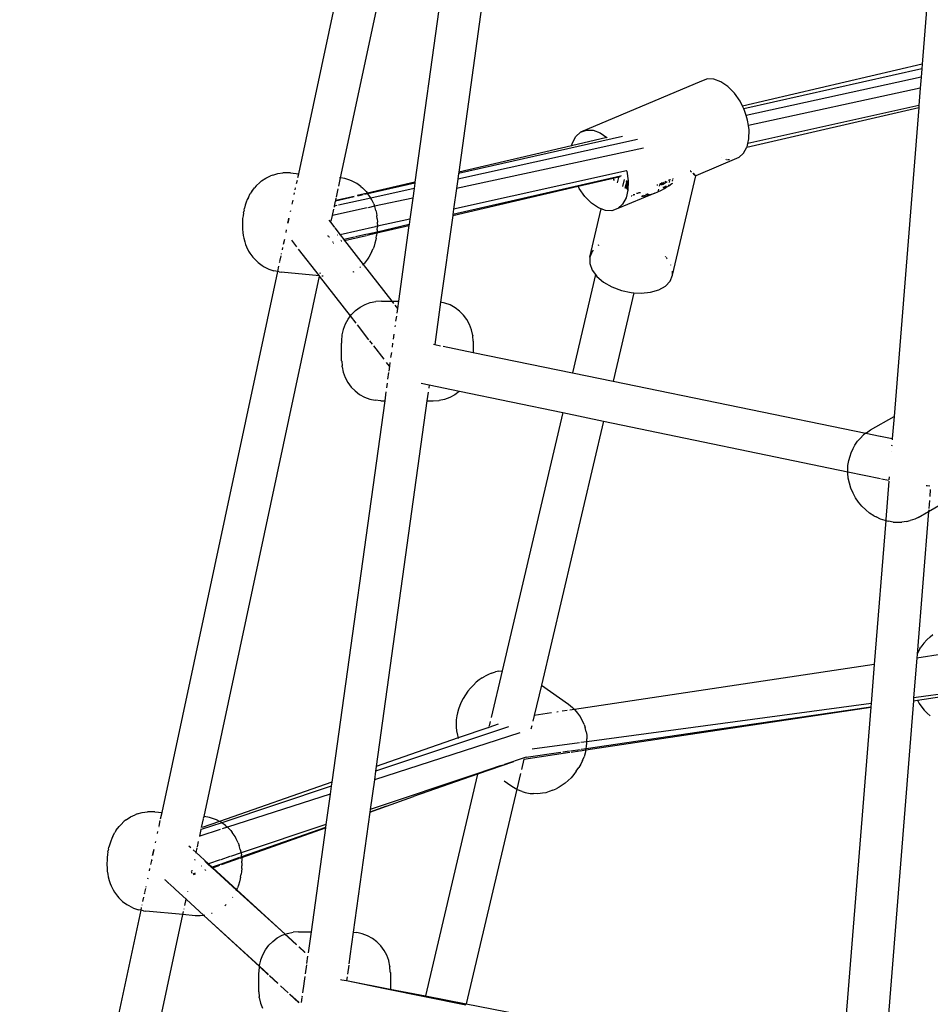
# Model space of a CAD drawing. Extents: x -1543 to 7138, y -6058 to 6784.
# Drawn here: x 1799 to 2146, y -2640 to -2265 of the extents above; entities that cross this region are included whole.
import ezdxf

# ---------------------------------------------------------------- set-up
doc = ezdxf.new("R2010")
doc.units = 0
doc.layers.get('0').update_dxf_attribs({"linetype": 'CONTINUOUS'})

# ---------------------------------------------------------------- blocks, each defined once
blk = doc.blocks.new('005510')
for p, q in [((1905.27, -2324.04), (1949.27, -2118.51)), ((1921.24, -2325.62), (1957.96, -2154.1)), ((1971.95, -2166.02), (1949.58, -2327.28)), ((1988.07, -2166.14), (1966.26, -2323.4)), ((2148.7, -2209.62), (2142.89, -2282.33)), ((2142.89, -2282.33), (2074.36, -2298.26)), ((2142.75, -2284.07), (2074.9, -2299.38)), ((2142.75, -2284.07), (2142.49, -2287.29)), ((2142.89, -2282.33), (2142.75, -2284.07)), ((2061.02, -2287.93), (2058.78, -2288.75)), ((2063.54, -2288.02), (2061.02, -2287.93)), ((2066.2, -2288.99), (2063.54, -2288.02)), ((2142.49, -2287.29), (2075.81, -2301.93)), ((2142.49, -2287.29), (2142.16, -2291.46)), ((2058.78, -2288.75), (2012.69, -2308.21)), ((2068.84, -2290.79), (2066.2, -2288.99)), ((2071.31, -2293.32), (2068.84, -2290.79)), ((2142.16, -2291.46), (2076.66, -2305.64)), ((2142.16, -2291.46), (2141.63, -2298.02)), ((2073.47, -2296.43), (2071.31, -2293.32)), ((2074.36, -2298.26), (2073.47, -2296.43)), ((2074.9, -2299.38), (2074.36, -2298.26)), ((2075.18, -2299.95), (2074.9, -2299.38)), ((2076.1, -2313.88), (2141.57, -2298.84)), ((2141.63, -2298.02), (2076.43, -2312.57)), ((2141.57, -2298.84), (2132.16, -2416.54)), ((2141.63, -2298.02), (2141.57, -2298.84)), ((2075.81, -2301.93), (2075.18, -2299.95)), ((2076.36, -2303.66), (2075.81, -2301.93)), ((2076.66, -2305.64), (2076.36, -2303.66)), ((2076.92, -2307.34), (2076.66, -2305.64)), ((2028.64, -2309.82), (1966.19, -2323.91)), ((2022.76, -2310.25), (2009.29, -2313.39)), ((2009.56, -2312.28), (2010.86, -2309.87)), ((2010.86, -2309.87), (2012.69, -2308.21)), ((2012.69, -2308.21), (2014.93, -2307.4)), ((2014.93, -2307.4), (2017.45, -2307.48)), ((2017.45, -2307.48), (2020.11, -2308.45)), ((2020.11, -2308.45), (2022.76, -2310.25)), ((2022.76, -2310.25), (2022.87, -2310.37)), ((2076.84, -2310.8), (2076.92, -2307.34)), ((2036.72, -2314.28), (1965.38, -2329.72)), ((2034.39, -2311.03), (1965.89, -2326.07)), ((2009.29, -2313.39), (1966.26, -2323.4)), ((2009.26, -2313.53), (2009.29, -2313.39)), ((2009.29, -2313.39), (2009.56, -2312.28)), ((2074.82, -2316.23), (2076.1, -2313.88)), ((2076.1, -2313.88), (2076.13, -2313.82)), ((2076.13, -2313.82), (2076.43, -2312.57)), ((2076.43, -2312.57), (2076.84, -2310.8)), ((2073, -2317.88), (2056.63, -2324.85)), ((2066.38, -2317.94), (2066.41, -2317.95)), ((2073, -2317.88), (2074.82, -2316.23)), ((2068.01, -2318.53), (2068.23, -2318.62)), ((2068.23, -2318.62), (2068.34, -2318.62)), ((2068.68, -2318.63), (2069.49, -2318.66)), ((1891.15, -2326.81), (1892.77, -2325.72)), ((1892.77, -2325.72), (1894.55, -2324.89)), ((1895.36, -2324.55), (1894.55, -2324.89)), ((1895.36, -2324.55), (1897.28, -2323.99)), ((1897.28, -2323.99), (1899.27, -2323.73)), ((1900.12, -2323.7), (1899.27, -2323.73)), ((1902.14, -2323.74), (1900.12, -2323.7)), ((1902.14, -2323.74), (1905.27, -2324.04)), ((1904.98, -2325.43), (1905.27, -2324.04)), ((1920.56, -2328.82), (1921.24, -2325.62)), ((1920.81, -2325.55), (1920.9, -2325.56)), ((1921.24, -2325.62), (1920.9, -2325.56)), ((1922.89, -2325.9), (1921.24, -2325.62)), ((2027.94, -2324.95), (1964, -2339.63)), ((2030.2, -2322.9), (1964.29, -2337.61)), ((1966.19, -2323.91), (1965.89, -2326.07)), ((1966.26, -2323.4), (1966.19, -2323.91)), ((2011.82, -2328.83), (2025.16, -2325.74)), ((2025.16, -2325.74), (2027.82, -2325.12)), ((2025.16, -2325.74), (2025.28, -2326.24)), ((2027.14, -2325.46), (2026.67, -2327.47)), ((2028.16, -2324.9), (2027.94, -2324.95)), ((2030.12, -2322.65), (2030.2, -2322.9)), ((2030.2, -2322.9), (2030.27, -2323.12)), ((2030.27, -2323.12), (2030.83, -2326.81)), ((2047.69, -2362.71), (2056.63, -2324.85)), ((2047.99, -2325.87), (2048.03, -2325.69)), ((2054.53, -2323.01), (2054.48, -2322.96)), ((2054.87, -2323.3), (2054.6, -2323.07)), ((2055.11, -2323.51), (2054.87, -2323.3)), ((2055.62, -2323.94), (2055.46, -2323.81)), ((2056.14, -2324.4), (2055.62, -2323.94)), ((2055.75, -2324.28), (2056.31, -2324.66)), ((2056.5, -2324.72), (2056.14, -2324.4)), ((2056.31, -2324.66), (2056.55, -2324.83)), ((2056.55, -2324.83), (2056.5, -2324.72)), ((2056.55, -2324.83), (2056.63, -2324.85)), ((1887.37, -2330.79), (1888.44, -2329.4)), ((1889.07, -2328.66), (1888.44, -2329.4)), ((1889.07, -2328.66), (1890.44, -2327.38)), ((1891.15, -2326.81), (1890.44, -2327.38)), ((1903.96, -2330.17), (1904.12, -2329.45)), ((1904.14, -2329.35), (1904.15, -2329.3)), ((1904.47, -2327.81), (1904.76, -2326.45)), ((1924.8, -2326.55), (1922.89, -2325.9)), ((1925.6, -2326.84), (1924.8, -2326.55)), ((1927.37, -2327.76), (1925.6, -2326.84)), ((1928.98, -2328.93), (1927.37, -2327.76)), ((1928.98, -2328.93), (1929.65, -2329.49)), ((1931.02, -2330.85), (1929.65, -2329.49)), ((1949.58, -2327.28), (1931.49, -2331.49)), ((1949.53, -2327.66), (1931.64, -2331.7)), ((1949.53, -2327.66), (1949.25, -2329.72)), ((1949.58, -2327.28), (1949.53, -2327.66)), ((1963.96, -2339.94), (2011.82, -2328.83)), ((1965.89, -2326.07), (1965.38, -2329.72)), ((2012.22, -2329.66), (2011.82, -2328.83)), ((2025.28, -2326.24), (2025.44, -2326.63)), ((2028.8, -2328.93), (2029.42, -2326.29)), ((2029.67, -2329.52), (2030.02, -2328.07)), ((2030.02, -2328.07), (2029.86, -2329.2)), ((2029.86, -2329.2), (2029.98, -2329.73)), ((2030.12, -2327.9), (2030.02, -2328.07)), ((2030.12, -2327.9), (2030.04, -2328.43)), ((2030.04, -2328.43), (2030.31, -2329.61)), ((2030.59, -2327.06), (2030.12, -2327.9)), ((2030.2, -2327.3), (2030.12, -2327.9)), ((2030.2, -2327.3), (2030.36, -2326.63)), ((2030.54, -2326.7), (2030.2, -2327.3)), ((2030.35, -2328.97), (2030.54, -2328.23)), ((2030.35, -2328.97), (2030.48, -2329.91)), ((2030.62, -2327.9), (2030.53, -2328.2)), ((2030.53, -2328.2), (2030.54, -2328.23)), ((2030.54, -2328.23), (2030.69, -2329.34)), ((2030.83, -2326.85), (2030.59, -2327.06)), ((2030.8, -2327.13), (2030.62, -2327.9)), ((2030.81, -2327.64), (2030.62, -2327.9)), ((2030.69, -2329.34), (2030.77, -2329.5)), ((2030.77, -2329.5), (2030.76, -2330.26)), ((2030.81, -2327.64), (2030.77, -2329.5)), ((2030.83, -2327.1), (2030.8, -2327.13)), ((2030.8, -2327.13), (2030.81, -2327.64)), ((2030.83, -2326.81), (2030.83, -2326.85)), ((2030.83, -2326.85), (2030.83, -2327.1)), ((2041.77, -2328.33), (2041.84, -2328.33)), ((2041.84, -2328.33), (2042.14, -2328.28)), ((2042.76, -2328.23), (2042.63, -2328.77)), ((2042.84, -2327.88), (2042.81, -2328)), ((2042.94, -2328.16), (2043.44, -2328.09)), ((2043.01, -2327.8), (2043.06, -2327.78)), ((2043.06, -2327.78), (2043.35, -2327.75)), ((2043.16, -2327.86), (2043.06, -2327.78)), ((2043.35, -2327.75), (2043.51, -2327.71)), ((2043.4, -2328.04), (2043.35, -2328)), ((2043.44, -2328.09), (2043.4, -2328.04)), ((2043.51, -2327.71), (2043.42, -2327.63)), ((2043.44, -2328.09), (2043.5, -2328.08)), ((2043.71, -2328.39), (2043.44, -2328.09)), ((2043.5, -2328.08), (2043.81, -2327.97)), ((2043.51, -2327.71), (2043.85, -2327.57)), ((2043.81, -2327.97), (2043.69, -2327.86)), ((2043.85, -2327.57), (2043.77, -2327.48)), ((2043.81, -2327.97), (2044.11, -2327.86)), ((2044.13, -2328.24), (2043.81, -2327.97)), ((2043.85, -2327.57), (2044.24, -2327.41)), ((2044.11, -2327.86), (2044, -2327.74)), ((2044.11, -2327.86), (2044.51, -2327.72)), ((2044.37, -2328.15), (2044.11, -2327.86)), ((2044.24, -2327.41), (2044.14, -2327.33)), ((2044.24, -2327.41), (2044.32, -2327.38)), ((2044.36, -2329.12), (2044.34, -2329.1)), ((2044.64, -2329.68), (2044.36, -2329.12)), ((2044.51, -2327.72), (2044.41, -2327.58)), ((2044.51, -2327.72), (2044.93, -2327.57)), ((2044.74, -2328.02), (2044.51, -2327.72)), ((2044.64, -2329.68), (2045.05, -2329.46)), ((2045.03, -2329.41), (2044.68, -2328.95)), ((2044.77, -2327.2), (2045.23, -2326.87)), ((2045.03, -2329.41), (2044.82, -2328.9)), ((2044.93, -2327.57), (2045.69, -2327.07)), ((2045.05, -2329.46), (2045.03, -2329.41)), ((2045.09, -2329.43), (2045.03, -2329.41)), ((2045.05, -2329.46), (2045.09, -2329.43)), ((2045.09, -2329.43), (2045.34, -2329.3)), ((2045.45, -2329.22), (2045.24, -2328.72)), ((2045.34, -2329.3), (2045.45, -2329.22)), ((2045.45, -2329.22), (2046.29, -2328.65)), ((2046.27, -2326.58), (2046.45, -2326.35)), ((2046.29, -2328.65), (2047.52, -2327.83)), ((2046.29, -2328.65), (2046.39, -2328.23)), ((2046.6, -2327.35), (2046.77, -2326.64)), ((2046.84, -2326.34), (2046.88, -2326.17)), ((2047.52, -2327.83), (2047.81, -2327.63)), ((2047.52, -2327.83), (2047.54, -2327.75)), ((2047.73, -2326.95), (2047.91, -2326.19)), ((1886.11, -2333.07), (1885.68, -2333.92)), ((1886.11, -2333.07), (1886.84, -2331.63)), ((1887.37, -2330.79), (1886.84, -2331.63)), ((1903.57, -2332.01), (1903.72, -2331.32)), ((1926.38, -2332.89), (1919.35, -2334.48)), ((1926.38, -2332.68), (1919.38, -2334.3)), ((1919.67, -2332.99), (1920.35, -2329.79)), ((1931.49, -2331.49), (1927.56, -2332.4)), ((1929.83, -2332.11), (1927.75, -2332.58)), ((1931.64, -2331.7), (1930.5, -2331.96)), ((1931.02, -2330.85), (1931.49, -2331.49)), ((1931.49, -2331.49), (1931.59, -2331.63)), ((1931.64, -2331.7), (1931.59, -2331.63)), ((1932.67, -2333.12), (1931.64, -2331.7)), ((1932.78, -2333.34), (1932.67, -2333.12)), ((1949.25, -2329.72), (1932.78, -2333.34)), ((1949.25, -2329.72), (1948.75, -2333.32)), ((1965.38, -2329.72), (1964.29, -2337.61)), ((2014.37, -2332.77), (2012.22, -2329.66)), ((2016.84, -2335.3), (2014.37, -2332.77)), ((2040.97, -2331.46), (2026.91, -2337.35)), ((2030.76, -2330.26), (2030.04, -2333.28)), ((2030.31, -2329.61), (2030.48, -2329.91)), ((2030.48, -2329.91), (2030.51, -2330.09)), ((2030.48, -2329.91), (2030.64, -2330.18)), ((2032.03, -2332.44), (2032.06, -2332.45)), ((2032.11, -2332.46), (2032.17, -2332.43)), ((2032.17, -2332.43), (2032.25, -2332.49)), ((2032.59, -2332.27), (2032.69, -2332.33)), ((2032.75, -2332.14), (2032.72, -2332.15)), ((2032.81, -2332.14), (2032.75, -2332.14)), ((2032.91, -2332.07), (2032.93, -2332.09)), ((2032.97, -2332.12), (2032.94, -2332.13)), ((2033.33, -2332.1), (2032.97, -2332.12)), ((2032.97, -2332.12), (2033.07, -2332.2)), ((2034.1, -2331.6), (2034.02, -2331.6)), ((2034.71, -2331.61), (2034.26, -2331.61)), ((2034.89, -2331.28), (2034.8, -2331.27)), ((2035.49, -2331.33), (2035.05, -2331.29)), ((2035.9, -2332.66), (2036.71, -2332.6)), ((2036.71, -2332.6), (2036.23, -2332.52)), ((2036.71, -2332.6), (2037.42, -2332.45)), ((2037.42, -2332.45), (2036.76, -2332.3)), ((2037.42, -2332.45), (2038.42, -2332.24)), ((2038.42, -2332.24), (2037.55, -2331.97)), ((2038.29, -2331.85), (2038, -2331.78)), ((2038.93, -2332.14), (2038.29, -2331.85)), ((2038.42, -2332.24), (2038.93, -2332.14)), ((2038.93, -2332.14), (2040.97, -2331.46)), ((2040.97, -2331.46), (2042.11, -2330.96)), ((2042.35, -2329.94), (2042.11, -2330.96)), ((2042.11, -2330.96), (2043.35, -2330.4)), ((2043.35, -2330.4), (2044.64, -2329.68)), ((1884.91, -2336.02), (1884.6, -2337.22)), ((1885.28, -2334.91), (1884.91, -2336.02)), ((1885.68, -2333.92), (1885.28, -2334.91)), ((1902.79, -2335.64), (1903.12, -2334.09)), ((1918.86, -2336.77), (1918.94, -2336.37)), ((1918.94, -2336.37), (1919.35, -2334.48)), ((1919.84, -2336.18), (1918.94, -2336.37)), ((1919.35, -2334.48), (1919.38, -2334.3)), ((1919.38, -2334.3), (1919.59, -2333.33)), ((1932.78, -2333.34), (1920.47, -2336.04)), ((1934.2, -2336.47), (1931.74, -2337)), ((1933.13, -2334.04), (1932.78, -2333.34)), ((1933.89, -2335.57), (1933.13, -2334.04)), ((1933.89, -2335.57), (1934.2, -2336.47)), ((1948.75, -2333.32), (1934.2, -2336.47)), ((1934.2, -2336.47), (1934.23, -2336.55)), ((1934.66, -2338.05), (1934.23, -2336.55)), ((1948.75, -2333.32), (1947.64, -2341.33)), ((2019.48, -2337.11), (2016.84, -2335.3)), ((2028.74, -2335.69), (2026.91, -2337.35)), ((2030.04, -2333.28), (2028.74, -2335.69)), ((1884.05, -2340.06), (1883.92, -2341.15)), ((1884.22, -2339), (1884.05, -2340.06)), ((1884.22, -2339), (1884.33, -2338.5)), ((1884.44, -2337.97), (1884.33, -2338.5)), ((1884.44, -2337.97), (1884.6, -2337.22)), ((1902.19, -2338.45), (1902.28, -2338.01)), ((1917.71, -2342.15), (1918.18, -2339.94)), ((1931.31, -2337.1), (1918.18, -2339.94)), ((1918.18, -2339.94), (1918.7, -2337.52)), ((1934.66, -2338.05), (1934.9, -2339.02)), ((1934.9, -2339.02), (1935.08, -2340.1)), ((1935.21, -2341.29), (1935.08, -2340.1)), ((1963.96, -2339.94), (1959.38, -2372.94)), ((1964, -2339.63), (1963.96, -2339.94)), ((1964.29, -2337.61), (1964, -2339.63)), ((2016.17, -2355.86), (2020.51, -2337.48)), ((2020.51, -2337.48), (2019.48, -2337.11)), ((2022.14, -2338.08), (2020.51, -2337.48)), ((2024.67, -2338.16), (2022.14, -2338.08)), ((2026.91, -2337.35), (2024.67, -2338.16)), ((1883.84, -2342.25), (1883.82, -2343.32)), ((1883.82, -2343.32), (1883.83, -2343.88)), ((1883.83, -2343.88), (1883.86, -2345.17)), ((1883.92, -2341.15), (1883.84, -2342.25)), ((1901.36, -2341.16), (1900.96, -2342.93)), ((1901.23, -2342.94), (1901.63, -2341.07)), ((1901.43, -2341.04), (1901.36, -2341.16)), ((1916.73, -2341.7), (1917.48, -2342.67)), ((1917.48, -2342.67), (1918.97, -2344.59)), ((1934.51, -2344.26), (1921.05, -2347.27)), ((1935.27, -2344.09), (1934.72, -2344.21)), ((1935.1, -2346.63), (1947.29, -2343.8)), ((1947.34, -2343.46), (1935.14, -2346.26)), ((1935.21, -2341.29), (1935.27, -2342.55)), ((1935.22, -2345.38), (1935.27, -2344.3)), ((1947.64, -2341.33), (1935.27, -2344.09)), ((1935.28, -2343.23), (1935.27, -2342.55)), ((1935.28, -2343.23), (1935.27, -2344.09)), ((1935.27, -2344.09), (1935.27, -2344.3)), ((1947.29, -2343.8), (1943.3, -2372.61)), ((1947.34, -2343.46), (1947.29, -2343.8)), ((1947.64, -2341.33), (1947.34, -2343.46)), ((1883.86, -2345.17), (1883.95, -2346.4)), ((1883.95, -2346.4), (1884.1, -2347.54)), ((1884.1, -2347.54), (1884.31, -2348.57)), ((1900.49, -2346.39), (1900.69, -2345.45)), ((1916.5, -2347.79), (1916.55, -2347.55)), ((1916.69, -2348.07), (1916.74, -2347.83)), ((1916.98, -2348.17), (1916.79, -2348.22)), ((1919.03, -2344.67), (1921.05, -2347.27)), ((1920.03, -2347.49), (1919.92, -2347.52)), ((1920.99, -2347.28), (1920.86, -2347.31)), ((1921.05, -2347.27), (1922.52, -2349.16)), ((1926.59, -2348.23), (1922.52, -2349.16)), ((1922.78, -2349.49), (1931.1, -2347.56)), ((1931.39, -2347.13), (1926.97, -2348.14)), ((1931.42, -2347.49), (1935.1, -2346.63)), ((1935.14, -2346.26), (1931.63, -2347.07)), ((1934.78, -2348.61), (1934.97, -2347.56)), ((1935.1, -2346.63), (1934.97, -2347.56)), ((1935.12, -2346.48), (1935.1, -2346.63)), ((1935.14, -2346.26), (1935.12, -2346.48)), ((1935.22, -2345.38), (1935.14, -2346.26)), ((1884.31, -2348.57), (1884.72, -2349.98)), ((1884.72, -2349.98), (1885.03, -2351.04)), ((1885.03, -2351.04), (1885.4, -2351.94)), ((1885.4, -2351.94), (1886.19, -2353.53)), ((1899.54, -2350.85), (1899.94, -2348.96)), ((1904.51, -2351.85), (1902.61, -2349.41)), ((1918.35, -2350.12), (1918.13, -2350.17)), ((1918.36, -2350.51), (1918.59, -2350.46)), ((1921.43, -2349.42), (1921.29, -2349.45)), ((1921.53, -2349.78), (1921.67, -2349.75)), ((1922.44, -2349.18), (1922.31, -2349.21)), ((1922.52, -2349.16), (1922.78, -2349.49)), ((1922.57, -2349.54), (1922.69, -2349.51)), ((1922.78, -2349.49), (1929.84, -2358.58)), ((1934.01, -2351.63), (1933.63, -2352.68)), ((1934.35, -2350.47), (1934.01, -2351.63)), ((1934.64, -2349.23), (1934.35, -2350.47)), ((1934.78, -2348.61), (1934.64, -2349.23)), ((2019.69, -2351.24), (2019.33, -2351.45)), ((1886.19, -2353.53), (1886.68, -2354.34)), ((1886.68, -2354.34), (1887.79, -2355.87)), ((1898.11, -2357.49), (1898.57, -2355.35)), ((1898.73, -2354.64), (1898.75, -2354.5)), ((1899.07, -2353.02), (1899.25, -2352.19)), ((1913.14, -2362.96), (1905.22, -2352.77)), ((1932.52, -2354.97), (1932, -2355.9)), ((1933.21, -2353.61), (1932.52, -2354.97)), ((1933.21, -2353.61), (1933.63, -2352.68)), ((2017.06, -2353.64), (2016.17, -2355.86)), ((2017.49, -2353.17), (2017.06, -2353.64)), ((2045.23, -2355.83), (2045.07, -2355.62)), ((1887.79, -2355.87), (1888.38, -2356.52)), ((1888.38, -2356.52), (1889.78, -2357.91)), ((1889.78, -2357.91), (1891.37, -2359.07)), ((1891.37, -2359.07), (1892.11, -2359.51)), ((1892.11, -2359.51), (1893.89, -2360.43)), ((1897.29, -2361.33), (1897.74, -2359.24)), ((1898.02, -2357.92), (1898.1, -2357.56)), ((1929.71, -2358.71), (1929.64, -2358.78)), ((1929.84, -2358.58), (1930.35, -2358.09)), ((1929.84, -2358.58), (1940.74, -2372.6)), ((1931.45, -2356.64), (1930.35, -2358.09)), ((1932, -2355.9), (1931.45, -2356.64)), ((2016.17, -2355.86), (2016.19, -2358.28)), ((2016.19, -2358.28), (2017.13, -2360.76)), ((2045.51, -2356.2), (2045.31, -2355.94)), ((2045.74, -2356.51), (2045.61, -2356.34)), ((2047.15, -2358.94), (2047.08, -2358.75)), ((1853.18, -2567.4), (1897.29, -2361.33)), ((1869.19, -2568.95), (1913.23, -2363.07)), ((1893.89, -2360.43), (1895.8, -2361.07)), ((1897.29, -2361.33), (1895.8, -2361.07)), ((1897.78, -2361.42), (1897.29, -2361.33)), ((1897.78, -2361.42), (1898.62, -2361.55)), ((1913.14, -2362.96), (1898.62, -2361.55)), ((1913.23, -2363.07), (1913.14, -2362.96)), ((1925.02, -2378.24), (1913.23, -2363.07)), ((1913.43, -2362.11), (1913.53, -2361.64)), ((1914.62, -2363.1), (1914.14, -2363.06)), ((1925.94, -2361.56), (1925.92, -2361.57)), ((1926.26, -2361.37), (1925.94, -2361.56)), ((1928.8, -2359.57), (1928.61, -2359.74)), ((2018.41, -2362.45), (2009.57, -2399.9)), ((2017.13, -2360.76), (2018.41, -2362.45)), ((2018.41, -2362.45), (2018.93, -2363.15)), ((2018.93, -2363.15), (2021.49, -2365.32)), ((2046.8, -2364.93), (2047.69, -2362.71)), ((2047.69, -2362.71), (2047.68, -2361.23)), ((2021.49, -2365.32), (2024.65, -2367.14)), ((2042.53, -2368.28), (2045.05, -2366.83)), ((2045.05, -2366.83), (2046.8, -2364.93)), ((2024.65, -2367.14), (2028.24, -2368.5)), ((2033.04, -2369.39), (2025.09, -2403.09)), ((2028.24, -2368.5), (2032.04, -2369.32)), ((2032.04, -2369.32), (2033.04, -2369.39)), ((2033.04, -2369.39), (2035.83, -2369.57)), ((2035.83, -2369.57), (2039.4, -2369.21)), ((2039.4, -2369.21), (2042.53, -2368.28)), ((1928.67, -2374.92), (1930.55, -2373.9)), ((1930.55, -2373.9), (1932.56, -2373.16)), ((1932.56, -2373.16), (1934.65, -2372.72)), ((1936.79, -2372.58), (1934.65, -2372.72)), ((1936.79, -2372.58), (1940.74, -2372.6)), ((1940.74, -2372.6), (1943.3, -2372.61)), ((1940.74, -2372.6), (1941.42, -2373.48)), ((1941.89, -2374.08), (1942.91, -2375.39)), ((1943.3, -2372.61), (1942.91, -2375.39)), ((1959.38, -2372.94), (1957.14, -2389.11)), ((1961.01, -2373.31), (1959.38, -2372.94)), ((1963.01, -2374.06), (1961.01, -2373.31)), ((1964.88, -2375.1), (1963.01, -2374.06)), ((1924.14, -2379.4), (1925.02, -2378.24)), ((1925.02, -2378.24), (1925.43, -2377.69)), ((1927.14, -2380.97), (1925.02, -2378.24)), ((1925.43, -2377.69), (1926.95, -2376.19)), ((1926.95, -2376.19), (1928.67, -2374.92)), ((1942.91, -2375.39), (1942.67, -2377.13)), ((1966.59, -2376.39), (1964.88, -2375.1)), ((1968.09, -2377.91), (1966.59, -2376.39)), ((1969.37, -2379.63), (1968.09, -2377.91)), ((1922.34, -2383.28), (1923.1, -2381.27)), ((1923.1, -2381.27), (1924.14, -2379.4)), ((1932.05, -2387.29), (1927.67, -2381.65)), ((1942.01, -2381.89), (1941.94, -2382.41)), ((1942.5, -2378.34), (1942.23, -2380.27)), ((1970.38, -2381.51), (1969.37, -2379.63)), ((1971.12, -2383.52), (1970.38, -2381.51)), ((1921.69, -2387.64), (1921.85, -2385.59)), ((1921.85, -2385.59), (1921.86, -2385.42)), ((1921.86, -2385.42), (1922.32, -2383.35)), ((1922.32, -2383.35), (1922.34, -2383.28)), ((1941.56, -2385.14), (1941.28, -2387.12)), ((1971.14, -2383.59), (1971.12, -2383.52)), ((1971.58, -2385.67), (1971.14, -2383.59)), ((1971.58, -2385.67), (1971.59, -2385.83)), ((1921.64, -2389.59), (1921.65, -2389.14)), ((1921.65, -2388.73), (1921.66, -2388.37)), ((1921.65, -2389.14), (1921.65, -2388.73)), ((1921.66, -2388.37), (1921.67, -2388.06)), ((1921.67, -2388.06), (1921.68, -2387.82)), ((1921.68, -2387.82), (1921.69, -2387.64)), ((1933.37, -2388.99), (1932.41, -2387.75)), ((1941.07, -2388.64), (1940.87, -2390.1)), ((1956.61, -2389), (1957.14, -2389.11)), ((1957.14, -2389.11), (1959.33, -2389.58)), ((1971.73, -2387.89), (1971.59, -2385.83)), ((1971.73, -2387.89), (1971.73, -2388.06)), ((1971.73, -2388.06), (1971.74, -2388.3)), ((1971.74, -2388.3), (1971.75, -2388.6)), ((1971.75, -2388.6), (1971.76, -2388.96)), ((1971.76, -2388.96), (1971.76, -2389.37)), ((1971.76, -2389.37), (1971.76, -2389.82)), ((1921.62, -2391.11), (1921.63, -2390.59)), ((1921.62, -2391.65), (1921.62, -2391.11)), ((1921.62, -2392.18), (1921.62, -2391.65)), ((1921.62, -2392.7), (1921.62, -2392.18)), ((1921.62, -2393.2), (1921.62, -2392.7)), ((1921.62, -2393.66), (1921.62, -2393.2)), ((1921.63, -2390.08), (1921.64, -2389.59)), ((1921.63, -2390.59), (1921.63, -2390.08)), ((1937.82, -2394.71), (1933.87, -2389.62)), ((1940.59, -2392.16), (1940.32, -2394.11)), ((1960.29, -2389.76), (1971.76, -2392.12)), ((1971.76, -2389.82), (1971.76, -2390.3)), ((1971.76, -2390.3), (1971.77, -2390.81)), ((1971.77, -2390.81), (1971.76, -2391.34)), ((1971.76, -2391.34), (1971.76, -2391.87)), ((1971.76, -2391.87), (1971.76, -2392.12)), ((1971.76, -2392.12), (2009.57, -2399.9)), ((1921.62, -2394.09), (1921.62, -2393.66)), ((1921.63, -2394.48), (1921.62, -2394.09)), ((1921.64, -2394.8), (1921.63, -2394.48)), ((1921.64, -2395.08), (1921.64, -2394.8)), ((1921.65, -2395.28), (1921.64, -2395.08)), ((1921.66, -2395.42), (1921.65, -2395.28)), ((1921.66, -2395.42), (1921.78, -2397.3)), ((1939.87, -2397.35), (1938.75, -2395.91)), ((1940.05, -2396.01), (1939.87, -2397.35)), ((1921.79, -2397.52), (1921.78, -2397.3)), ((1921.81, -2397.62), (1921.79, -2397.52)), ((1921.81, -2397.62), (1922.25, -2399.71)), ((1922.25, -2399.71), (1922.99, -2401.72)), ((1939.52, -2399.84), (1939.17, -2402.37)), ((1939.87, -2397.35), (1939.6, -2399.27)), ((2009.57, -2399.9), (2025.09, -2403.09)), ((1922.99, -2401.72), (1924, -2403.6)), ((1924, -2403.6), (1925.27, -2405.31)), ((1938.97, -2403.8), (1938.72, -2405.63)), ((1951.99, -2403.86), (1955.01, -2404.49)), ((1955.01, -2404.49), (1954.84, -2405.71)), ((1955.01, -2404.49), (1966.59, -2406.89)), ((2025.09, -2403.09), (2121.46, -2422.92)), ((1925.27, -2405.31), (1926.78, -2406.83)), ((1926.78, -2406.83), (1928.48, -2408.12)), ((1928.48, -2408.12), (1930.35, -2409.15)), ((1938.5, -2407.21), (1938.04, -2410.54)), ((1954.62, -2407.29), (1954.16, -2410.63)), ((1966.45, -2407.02), (1964.74, -2408.29)), ((1966.59, -2406.89), (1966.45, -2407.02)), ((1966.59, -2406.89), (2005.99, -2415.06)), ((1938.04, -2410.54), (1917.88, -2555.86)), ((1930.35, -2409.15), (1932.35, -2409.91)), ((1932.35, -2409.91), (1934.44, -2410.37)), ((1936.57, -2410.54), (1934.44, -2410.37)), ((1954.16, -2410.63), (1934.83, -2549.94)), ((1936.57, -2410.54), (1938.04, -2410.54)), ((1938.04, -2410.54), (1938.21, -2410.55)), ((1954.09, -2410.63), (1954.16, -2410.63)), ((1954.16, -2410.63), (1956.57, -2410.64)), ((1956.57, -2410.64), (1958.7, -2410.5)), ((1958.7, -2410.5), (1958.75, -2410.49)), ((1960.8, -2410.05), (1958.75, -2410.49)), ((1960.8, -2410.05), (1960.85, -2410.04)), ((1962.85, -2409.31), (1960.85, -2410.04)), ((1964.74, -2408.29), (1962.85, -2409.31)), ((2005.99, -2415.06), (1982.77, -2513.42)), ((2005.99, -2415.06), (2021.5, -2418.27)), ((2021.5, -2418.27), (1997.76, -2518.87)), ((2021.5, -2418.27), (2114.57, -2437.6)), ((2123.21, -2421.67), (2132.16, -2416.54)), ((2132.16, -2416.54), (2131.48, -2424.98)), ((2121.46, -2422.92), (2120.52, -2423.59)), ((2121.72, -2422.73), (2121.46, -2422.92)), ((2121.46, -2422.92), (2126.86, -2424.03)), ((2121.72, -2422.73), (2123.21, -2421.67)), ((2117.23, -2427.52), (2118.27, -2425.98)), ((2118.27, -2425.98), (2119.24, -2424.92)), ((2119.24, -2424.92), (2120.52, -2423.59)), ((2127.04, -2424.07), (2131.48, -2424.98)), ((2131.48, -2424.98), (2131.45, -2425.46)), ((2115.41, -2431.6), (2115.77, -2430.38)), ((2115.77, -2430.38), (2116.55, -2428.7)), ((2116.55, -2428.7), (2117.23, -2427.52)), ((2131.08, -2429.98), (2131.09, -2430.04)), ((2131.28, -2427.48), (2131.25, -2427.86)), ((2114.61, -2435.24), (2114.89, -2433.35)), ((2114.89, -2433.35), (2115.41, -2431.6)), ((2114.56, -2438.1), (2114.57, -2437.6)), ((2114.74, -2440), (2114.56, -2438.1)), ((2114.57, -2437.23), (2114.61, -2435.24)), ((2114.57, -2437.6), (2114.57, -2437.23)), ((2114.57, -2437.6), (2127.02, -2440.19)), ((2115.13, -2441.92), (2114.74, -2440)), ((2115.73, -2443.83), (2115.13, -2441.92)), ((2127.36, -2440.26), (2130.11, -2440.83)), ((2130.19, -2441.19), (2129.03, -2455.74)), ((2130.32, -2439.49), (2130.23, -2440.64)), ((2116.53, -2445.7), (2115.73, -2443.83)), ((2117.51, -2447.5), (2116.53, -2445.7)), ((2144.44, -2442.82), (2144.81, -2442.87)), ((2144.81, -2442.87), (2145.85, -2442.9)), ((2145.98, -2444.37), (2145.77, -2447.03)), ((2118.66, -2449.19), (2117.51, -2447.5)), ((2119.95, -2450.75), (2118.66, -2449.19)), ((2145.31, -2452.76), (2153.44, -2448.1)), ((2145.65, -2448.51), (2145.4, -2451.61)), ((2121.36, -2452.14), (2119.95, -2450.75)), ((2122.87, -2453.34), (2121.36, -2452.14)), ((2145.31, -2452.76), (2140.97, -2507.05)), ((2141.4, -2455), (2145.31, -2452.76)), ((2145.36, -2452.12), (2145.31, -2452.76)), ((2124.46, -2454.33), (2122.87, -2453.34)), ((2124.46, -2454.33), (2125.29, -2454.81)), ((2128.99, -2456.23), (2124.6, -2511.07)), ((2127.05, -2455.63), (2125.29, -2454.81)), ((2128.82, -2456.19), (2127.05, -2455.63)), ((2128.82, -2456.19), (2128.99, -2456.23)), ((2129.02, -2455.82), (2128.99, -2456.23)), ((2128.99, -2456.23), (2130.02, -2456.48)), ((2131.88, -2456.79), (2130.02, -2456.48)), ((2131.88, -2456.79), (2135.1, -2456.81)), ((2136.9, -2456.52), (2135.1, -2456.81)), ((2136.9, -2456.52), (2138.32, -2456.21)), ((2140.04, -2455.6), (2138.32, -2456.21)), ((2141.4, -2455), (2140.04, -2455.6)), ((2144.68, -2501.6), (2143.5, -2502.94)), ((2145.94, -2500.47), (2144.68, -2501.6)), ((2145.94, -2500.47), (2146.92, -2499.65)), ((2142, -2505.12), (2141.15, -2506.65)), ((2142, -2505.12), (2142.43, -2504.47)), ((2143.5, -2502.94), (2142.43, -2504.47)), ((2140.84, -2508.65), (2139.64, -2523.7)), ((2140.97, -2507.05), (2140.84, -2508.65)), ((2150.67, -2507.13), (2140.84, -2508.65)), ((2141.15, -2506.65), (2140.97, -2507.05)), ((2124.6, -2511.07), (2010.42, -2528.13)), ((2124.6, -2511.07), (2123.42, -2525.88)), ((1974.1, -2516.92), (1972.97, -2517.82)), ((1975.22, -2516.17), (1974.1, -2516.92)), ((1975.22, -2516.17), (1976.31, -2515.52)), ((1977.57, -2514.85), (1976.31, -2515.52)), ((1978.79, -2514.38), (1977.57, -2514.85)), ((1982.77, -2513.42), (1978.57, -2531.25)), ((1978.79, -2514.38), (1980.29, -2513.88)), ((1981.56, -2513.59), (1980.29, -2513.88)), ((1981.56, -2513.59), (1982.77, -2513.42)), ((1970.79, -2520), (1969.77, -2521.25)), ((1971.86, -2518.85), (1970.79, -2520)), ((1972.97, -2517.82), (1971.86, -2518.85)), ((1997.76, -2518.87), (1995.03, -2530.43)), ((1997.76, -2518.87), (2008.12, -2526.2)), ((1967.99, -2523.93), (1967.25, -2525.32)), ((1968.83, -2522.56), (1967.99, -2523.93)), ((1969.77, -2521.25), (1968.83, -2522.56)), ((2139.64, -2523.7), (2139.55, -2524.81)), ((2140.59, -2523.57), (2139.64, -2523.7)), ((2140.57, -2523.52), (2140.59, -2523.57)), ((2153.67, -2521.8), (2140.59, -2523.57)), ((2141.09, -2524.59), (2143.67, -2524.2)), ((2143.67, -2524.2), (2155.48, -2522.48)), ((1966.14, -2528.08), (1965.79, -2529.4)), ((1966.63, -2526.71), (1966.14, -2528.08)), ((1967.25, -2525.32), (1966.63, -2526.71)), ((2008.12, -2526.2), (2009.56, -2527.41)), ((2010.42, -2528.13), (2008.62, -2528.4)), ((2009.56, -2527.41), (2010.42, -2528.13)), ((2010.42, -2528.13), (2010.49, -2528.19)), ((2011.7, -2529.61), (2010.49, -2528.19)), ((2014.7, -2543.53), (2123.31, -2527.26)), ((2123.42, -2525.88), (2015.1, -2540.48)), ((2065.61, -2535.57), (2123.31, -2527.18)), ((2123.31, -2527.26), (2112.73, -2659.65)), ((2123.42, -2525.88), (2123.31, -2527.18)), ((2123.31, -2527.18), (2123.31, -2527.26)), ((2139.55, -2524.81), (2128.94, -2657.48)), ((2139.55, -2524.81), (2141.09, -2524.59)), ((2141.09, -2524.59), (2141.76, -2525.9)), ((2141.76, -2525.9), (2142.73, -2527.27)), ((2142.73, -2527.27), (2143.63, -2528.4)), ((1965.32, -2532.05), (1965.26, -2533.36)), ((1965.55, -2530.62), (1965.32, -2532.05)), ((1965.79, -2529.4), (1965.55, -2530.62)), ((1995.03, -2530.43), (1994.52, -2532.57)), ((2001.59, -2529.45), (1995.03, -2530.43)), ((2004.22, -2529.06), (2003.67, -2529.14)), ((2007.59, -2528.55), (2005.73, -2528.83)), ((2012.41, -2530.63), (2011.7, -2529.61)), ((2013.35, -2532.18), (2012.41, -2530.63)), ((2143.63, -2528.4), (2144.82, -2529.61)), ((2144.82, -2529.61), (2145.99, -2530.59)), ((1985.22, -2534.77), (1934.59, -2551.69)), ((1965.26, -2533.36), (1965.29, -2534.93)), ((1965.29, -2534.93), (1965.42, -2536.25)), ((1977.69, -2534.97), (1966.07, -2539.03)), ((1977.69, -2534.97), (1977.63, -2535.19)), ((1981.31, -2533.71), (1977.69, -2534.97)), ((1977.75, -2534.69), (1977.69, -2534.97)), ((1978.2, -2532.78), (1977.84, -2534.34)), ((1994.09, -2534.4), (1993.78, -2535.72)), ((2014.03, -2533.88), (2013.35, -2532.18)), ((2014.03, -2533.88), (2014.47, -2535.02)), ((2014.82, -2536.73), (2014.47, -2535.02)), ((2014.8, -2543.03), (2065.61, -2535.57)), ((1989.56, -2537.05), (1934.14, -2554.93)), ((1966.07, -2539.03), (1934.83, -2549.94)), ((1965.42, -2536.25), (1965.76, -2537.91)), ((1965.76, -2537.91), (1966.07, -2539.03)), ((1966.07, -2539.03), (1966.1, -2539.15)), ((1966.1, -2539.15), (1966.12, -2539.2)), ((2014.82, -2536.73), (2015.04, -2537.96)), ((2015.04, -2537.96), (2015.07, -2539.35)), ((2015.1, -2540.48), (2015.07, -2539.35)), ((2012.31, -2540.86), (1994.29, -2543.29)), ((2015.1, -2540.48), (2012.77, -2540.8)), ((2012.94, -2543.31), (2014.8, -2543.03)), ((2014.7, -2543.53), (2014.8, -2543.03)), ((2014.8, -2543.03), (2014.96, -2542.22)), ((2014.96, -2542.22), (2015.1, -2540.85)), ((2015.1, -2540.85), (2015.1, -2540.48)), ((1991.21, -2546.61), (1983.67, -2549.14)), ((1991.09, -2547.12), (2008.58, -2544.49)), ((1991.21, -2546.61), (1991.2, -2546.65)), ((1991.94, -2546.37), (1991.21, -2546.61)), ((1991.94, -2546.37), (2005.13, -2544.45)), ((2005.95, -2544.33), (2008.54, -2543.95)), ((2008.92, -2543.89), (2012.49, -2543.37)), ((2009.14, -2544.41), (2012.31, -2543.93)), ((2012.59, -2543.89), (2014.7, -2543.53)), ((2013.45, -2547.55), (2014.01, -2546.17)), ((2014.42, -2544.82), (2014.01, -2546.17)), ((2014.7, -2543.53), (2014.42, -2544.82)), ((1934.83, -2549.94), (1934.59, -2551.69)), ((1987.15, -2548.12), (1973.47, -2552.84)), ((1982.11, -2549.67), (1973.54, -2552.53)), ((1980.01, -2550.43), (1977.93, -2551.14)), ((1980.01, -2550.43), (1982.11, -2549.67)), ((1982.11, -2549.67), (1982.81, -2549.42)), ((1982.81, -2549.42), (1983.07, -2549.35)), ((1983.07, -2549.35), (1983.67, -2549.14)), ((1991.09, -2547.12), (1990.17, -2551.02)), ((1991.03, -2547.13), (1991.09, -2547.12)), ((2011.08, -2551.67), (2011.98, -2550.33)), ((2012.77, -2548.94), (2011.98, -2550.33)), ((2013.45, -2547.55), (2012.77, -2548.94)), ((1973.54, -2552.53), (1932.57, -2566.28)), ((1934.59, -2551.69), (1934.14, -2554.93)), ((1973.47, -2552.84), (1949.09, -2561.37)), ((1973.47, -2552.84), (1953.54, -2637.28)), ((1973.54, -2552.53), (1973.52, -2552.64)), ((1989.79, -2552.62), (1988.39, -2558.54)), ((2009.06, -2554.15), (2007.96, -2555.25)), ((2010.1, -2552.95), (2009.06, -2554.15)), ((2011.08, -2551.67), (2010.1, -2552.95)), ((1917.88, -2555.86), (1875.06, -2570.81)), ((1917.67, -2557.35), (1875.93, -2571.3)), ((1917.67, -2557.35), (1917.25, -2560.37)), ((1917.88, -2555.86), (1917.67, -2557.35)), ((1934.14, -2554.93), (1932.57, -2566.28)), ((1983.6, -2555.38), (1986.08, -2557.13)), ((1986.08, -2557.13), (1987.11, -2557.78)), ((1987.11, -2557.78), (1988.39, -2558.54)), ((2004.6, -2557.71), (2003.43, -2558.4)), ((2005.71, -2557.04), (2004.6, -2557.71)), ((2006.84, -2556.22), (2005.71, -2557.04)), ((2006.84, -2556.22), (2007.96, -2555.25)), ((1917.25, -2560.37), (1878.13, -2572.99)), ((1917.25, -2560.37), (1915.65, -2571.96)), ((1938.73, -2565.04), (1949.09, -2561.37)), ((1988.39, -2558.54), (1969.1, -2640.3)), ((1988.39, -2558.54), (1988.72, -2558.73)), ((1990.46, -2559.41), (1988.72, -2558.73)), ((1990.46, -2559.41), (1991.64, -2559.77)), ((1991.64, -2559.77), (1993.43, -2560.14)), ((1993.43, -2560.14), (1994.71, -2560.21)), ((1996.47, -2560.28), (1994.71, -2560.21)), ((1998.21, -2560.04), (1996.47, -2560.28)), ((1999.43, -2559.86), (1998.21, -2560.04)), ((2000.74, -2559.46), (1999.43, -2559.86)), ((2002.19, -2558.97), (2000.74, -2559.46)), ((2002.19, -2558.97), (2003.43, -2558.4)), ((1932.43, -2567.27), (1938.73, -2565.04)), ((1938.73, -2565.04), (1932.43, -2567.24)), ((1839.52, -2570.22), (1841.15, -2569.12)), ((1841.15, -2569.12), (1842.92, -2568.3)), ((1843.73, -2567.95), (1842.92, -2568.3)), ((1843.73, -2567.95), (1845.66, -2567.39)), ((1845.66, -2567.39), (1847.65, -2567.13)), ((1848.49, -2567.1), (1847.65, -2567.13)), ((1850.51, -2567.14), (1848.49, -2567.1)), ((1850.51, -2567.14), (1853.18, -2567.4)), ((1852.67, -2569.8), (1853.18, -2567.4)), ((1869.02, -2569.61), (1869.19, -2568.95)), ((1869.19, -2568.95), (1869.28, -2568.96)), ((1871.26, -2569.31), (1869.28, -2568.96)), ((1873.18, -2569.95), (1871.26, -2569.31)), ((1932.43, -2567.27), (1926.08, -2613.05)), ((1932.57, -2566.28), (1932.43, -2567.24)), ((1932.43, -2567.24), (1932.43, -2567.27)), ((1835.75, -2574.2), (1836.81, -2572.8)), ((1837.44, -2572.06), (1836.81, -2572.8)), ((1837.44, -2572.06), (1838.81, -2570.78)), ((1839.52, -2570.22), (1838.81, -2570.78)), ((1852.03, -2572.81), (1852.05, -2572.71)), ((1852.06, -2572.66), (1852.53, -2570.47)), ((1875.93, -2571.3), (1868.1, -2573.91)), ((1868.28, -2573.07), (1868.98, -2569.78)), ((1875.06, -2570.81), (1868.44, -2573.12)), ((1873.97, -2570.25), (1873.18, -2569.95)), ((1875.06, -2570.81), (1873.97, -2570.25)), ((1875.74, -2571.16), (1875.06, -2570.81)), ((1875.93, -2571.3), (1875.74, -2571.16)), ((1877.35, -2572.33), (1875.93, -2571.3)), ((1878.13, -2572.99), (1876.15, -2573.63)), ((1877.35, -2572.33), (1878.03, -2572.89)), ((1878.13, -2572.99), (1878.03, -2572.89)), ((1879.39, -2574.26), (1878.13, -2572.99)), ((1915.65, -2571.96), (1883.34, -2582.79)), ((1915.48, -2573.17), (1883.54, -2584.33)), ((1883.57, -2584.56), (1915.46, -2573.28)), ((1915.46, -2573.28), (1909.97, -2612.91)), ((1915.48, -2573.17), (1915.46, -2573.28)), ((1915.65, -2571.96), (1915.48, -2573.17)), ((1834.48, -2576.47), (1834.05, -2577.33)), ((1834.48, -2576.47), (1835.21, -2575.03)), ((1835.75, -2574.2), (1835.21, -2575.03)), ((1851.48, -2575.37), (1851.63, -2574.68)), ((1867.52, -2576.6), (1867.56, -2576.4)), ((1875.39, -2573.87), (1867.56, -2576.4)), ((1867.56, -2576.4), (1868.1, -2573.91)), ((1868.1, -2573.91), (1868.17, -2573.57)), ((1879.39, -2574.26), (1879.96, -2575.03)), ((1881.04, -2576.52), (1879.96, -2575.03)), ((1881.5, -2577.44), (1881.04, -2576.52)), ((1832.81, -2581.37), (1832.97, -2580.62)), ((1833.29, -2579.42), (1832.97, -2580.62)), ((1833.65, -2578.32), (1833.29, -2579.42)), ((1834.05, -2577.33), (1833.65, -2578.32)), ((1850.7, -2579), (1850.82, -2578.46)), ((1863.42, -2580.15), (1864.12, -2580.79)), ((1866.21, -2582.71), (1866.62, -2580.82)), ((1866.69, -2580.5), (1867.13, -2578.45)), ((1882.26, -2578.97), (1881.5, -2577.44)), ((1882.26, -2578.97), (1882.61, -2579.96)), ((1883.03, -2581.45), (1882.61, -2579.96)), ((1832.3, -2584.56), (1832.22, -2585.65)), ((1832.42, -2583.47), (1832.3, -2584.56)), ((1832.59, -2582.4), (1832.42, -2583.47)), ((1832.59, -2582.4), (1832.7, -2581.9)), ((1832.81, -2581.37), (1832.7, -2581.9)), ((1849.95, -2581.78), (1849.46, -2583.8)), ((1849.67, -2583.82), (1850.16, -2581.54)), ((1850.1, -2581.53), (1849.95, -2581.78)), ((1865.08, -2581.67), (1866.21, -2582.71)), ((1866.18, -2582.85), (1866.21, -2582.71)), ((1866.21, -2582.71), (1870.87, -2586.98)), ((1879.04, -2584.24), (1875.59, -2585.39)), ((1883.34, -2582.79), (1879.26, -2584.16)), ((1882.94, -2584.79), (1883.57, -2584.56)), ((1883.54, -2584.33), (1882.96, -2584.54)), ((1883.03, -2581.45), (1883.27, -2582.42)), ((1883.27, -2582.42), (1883.34, -2582.79)), ((1883.34, -2582.79), (1883.46, -2583.5)), ((1883.54, -2584.33), (1883.46, -2583.5)), ((1883.57, -2584.56), (1883.54, -2584.33)), ((1883.58, -2584.69), (1883.57, -2584.56)), ((1832.22, -2585.65), (1832.19, -2586.73)), ((1832.19, -2586.73), (1832.2, -2587.28)), ((1832.2, -2587.28), (1832.23, -2588.58)), ((1848.94, -2587.22), (1849.27, -2585.68)), ((1849.18, -2585.32), (1849.27, -2585.68)), ((1849.27, -2585.68), (1849.35, -2585.33)), ((1865.64, -2585.39), (1865.66, -2585.29)), ((1865.84, -2585.59), (1865.84, -2585.47)), ((1868.25, -2587.85), (1868.13, -2587.89)), ((1870.59, -2587.07), (1869.46, -2585.99)), ((1870.59, -2587.07), (1870.87, -2586.98)), ((1870.59, -2587.07), (1872.06, -2588.34)), ((1875.3, -2585.49), (1870.87, -2586.98)), ((1870.87, -2586.98), (1872.28, -2588.27)), ((1872.06, -2588.34), (1871.97, -2588.38)), ((1872.28, -2588.27), (1872.06, -2588.34)), ((1872.06, -2588.34), (1872.3, -2588.55)), ((1875.29, -2587.22), (1872.28, -2588.27)), ((1872.28, -2588.27), (1872.51, -2588.48)), ((1872.51, -2588.48), (1875.25, -2587.51)), ((1882.75, -2584.61), (1875.41, -2587.18)), ((1875.87, -2587.29), (1882.71, -2584.87)), ((1883.58, -2584.69), (1883.64, -2585.95)), ((1883.6, -2588.79), (1883.65, -2587.7)), ((1883.65, -2586.64), (1883.64, -2585.95)), ((1883.65, -2586.64), (1883.65, -2587.7)), ((1832.23, -2588.58), (1832.32, -2589.81)), ((1832.32, -2589.81), (1832.48, -2590.94)), ((1832.48, -2590.94), (1832.69, -2591.97)), ((1832.69, -2591.97), (1833.09, -2593.38)), ((1848.41, -2589.69), (1848.6, -2588.81)), ((1864.3, -2589.94), (1864.59, -2589.69)), ((1864.55, -2590.49), (1864.61, -2590.18)), ((1864.59, -2589.69), (1864.71, -2589.48)), ((1864.73, -2589.64), (1864.75, -2589.53)), ((1865.77, -2590.55), (1864.91, -2590.85)), ((1865.15, -2591.08), (1866.01, -2590.78)), ((1869.61, -2589.2), (1869.48, -2589.25)), ((1869.71, -2589.47), (1869.84, -2589.42)), ((1872.19, -2588.59), (1872.3, -2588.55)), ((1872.3, -2588.55), (1872.51, -2588.48)), ((1872.3, -2588.55), (1881.59, -2597.01)), ((1872.51, -2588.48), (1881.65, -2596.86)), ((1883.15, -2592.01), (1883.02, -2592.64)), ((1883.15, -2592.01), (1883.35, -2590.96)), ((1883.5, -2589.88), (1883.35, -2590.96)), ((1883.6, -2588.79), (1883.5, -2589.88)), ((1833.09, -2593.38), (1833.41, -2594.45)), ((1833.41, -2594.45), (1833.78, -2595.34)), ((1833.78, -2595.34), (1834.57, -2596.94)), ((1847.1, -2595.82), (1847.14, -2595.62)), ((1847.77, -2592.71), (1847.85, -2592.32)), ((1854.17, -2592.93), (1854.34, -2593.09)), ((1854.34, -2593.09), (1855.3, -2593.97)), ((1855.35, -2594.01), (1855.39, -2594.04)), ((1855.39, -2594.04), (1857.65, -2596.13)), ((1882.38, -2595.04), (1882, -2596.09)), ((1882.73, -2593.88), (1882.38, -2595.04)), ((1883.02, -2592.64), (1882.73, -2593.88)), ((1834.57, -2596.94), (1835.06, -2597.75)), ((1835.06, -2597.75), (1836.16, -2599.28)), ((1836.16, -2599.28), (1836.76, -2599.92)), ((1846.55, -2598.41), (1846.64, -2597.98)), ((1846.66, -2597.86), (1846.99, -2596.33)), ((1857.65, -2596.13), (1858.34, -2596.76)), ((1858.34, -2596.76), (1862.41, -2600.47)), ((1863.02, -2597.64), (1863.06, -2597.45)), ((1881.59, -2597.01), (1881.4, -2597.39)), ((1881.59, -2597.01), (1881.65, -2596.86)), ((1881.59, -2597.01), (1900.13, -2613.8)), ((1881.59, -2597.01), (1900.06, -2613.82)), ((1881.65, -2596.86), (1882, -2596.09)), ((1881.65, -2596.86), (1900.13, -2613.8)), ((1836.76, -2599.92), (1838.15, -2601.32)), ((1838.15, -2601.32), (1839.74, -2602.47)), ((1839.74, -2602.47), (1840.48, -2602.91)), ((1840.48, -2602.91), (1842.27, -2603.83)), ((1845.62, -2602.76), (1845.65, -2602.6)), ((1845.93, -2601.28), (1846.27, -2599.69)), ((1861.91, -2602.83), (1862.41, -2600.47)), ((1862.41, -2600.47), (1862.47, -2600.2)), ((1862.41, -2600.47), (1869.1, -2606.64)), ((1877.69, -2602.48), (1877.12, -2603.01)), ((1880.14, -2599.61), (1880, -2599.8)), ((1798.94, -2820.81), (1845.21, -2604.65)), ((1814.92, -2822.36), (1861.16, -2606.33)), ((1842.27, -2603.83), (1844.17, -2604.47)), ((1845.21, -2604.65), (1844.17, -2604.47)), ((1845.21, -2604.65), (1845.43, -2603.63)), ((1846.16, -2604.82), (1845.21, -2604.65)), ((1846.16, -2604.82), (1847, -2604.96)), ((1861.16, -2606.33), (1847, -2604.96)), ((1861.16, -2606.33), (1861.4, -2605.18)), ((1865.76, -2606.77), (1861.16, -2606.33)), ((1861.6, -2604.28), (1861.62, -2604.15)), ((1867.77, -2606.82), (1865.76, -2606.77)), ((1869.1, -2606.64), (1867.77, -2606.82)), ((1869.14, -2606.64), (1869.1, -2606.64)), ((1869.45, -2606.6), (1869.14, -2606.64)), ((1869.14, -2606.64), (1890.3, -2626.02)), ((1869.14, -2606.64), (1890.3, -2626.11)), ((1872.35, -2605.85), (1872.03, -2605.95)), ((1897.13, -2615.22), (1899.02, -2614.21)), ((1899.02, -2614.21), (1900.06, -2613.82)), ((1900.06, -2613.82), (1900.13, -2613.8)), ((1900.06, -2613.82), (1901.15, -2614.82)), ((1900.13, -2613.8), (1901.02, -2613.47)), ((1900.13, -2613.8), (1901.15, -2614.72)), ((1901.02, -2613.47), (1903.12, -2613.02)), ((1905.25, -2612.88), (1903.12, -2613.02)), ((1905.25, -2612.88), (1909.97, -2612.91)), ((1909.97, -2612.91), (1908.86, -2620.84)), ((1926.08, -2613.05), (1924.81, -2622.21)), ((1926.08, -2613.05), (1927.38, -2613.15)), ((1929.47, -2613.61), (1927.38, -2613.15)), ((1931.47, -2614.37), (1929.47, -2613.61)), ((1933.34, -2615.4), (1931.47, -2614.37)), ((1892.6, -2619.71), (1893.89, -2618)), ((1893.89, -2618), (1895.41, -2616.5)), ((1895.41, -2616.5), (1897.13, -2615.22)), ((1901.21, -2614.87), (1904.43, -2617.8)), ((1901.27, -2614.83), (1904.49, -2617.75)), ((1935.05, -2616.7), (1933.34, -2615.4)), ((1936.56, -2618.22), (1935.05, -2616.7)), ((1937.83, -2619.94), (1936.56, -2618.22)), ((1890.81, -2623.58), (1891.57, -2621.58)), ((1891.57, -2621.58), (1892.6, -2619.71)), ((1905.34, -2618.63), (1907.66, -2620.74)), ((1905.45, -2618.62), (1907.74, -2620.74)), ((1907.74, -2620.74), (1907.8, -2620.75)), ((1938.85, -2621.82), (1937.83, -2619.94)), ((1939.58, -2623.83), (1938.85, -2621.82)), ((1890.31, -2625.9), (1890.33, -2625.73)), ((1890.33, -2625.73), (1890.79, -2623.66)), ((1890.79, -2623.66), (1890.81, -2623.58)), ((1908.23, -2625.44), (1907.74, -2628.93)), ((1908.68, -2622.19), (1908.29, -2625)), ((1924.35, -2625.52), (1923.86, -2629.01)), ((1924.8, -2622.27), (1924.41, -2625.08)), ((1939.6, -2623.9), (1939.58, -2623.83)), ((1940.04, -2625.97), (1939.6, -2623.9)), ((1890.1, -2629.9), (1890.11, -2629.44)), ((1890.11, -2629.44), (1890.12, -2629.03)), ((1890.12, -2629.03), (1890.13, -2628.68)), ((1890.13, -2628.68), (1890.14, -2628.37)), ((1890.14, -2628.37), (1890.15, -2628.13)), ((1890.15, -2628.13), (1890.16, -2627.95)), ((1890.16, -2627.95), (1890.3, -2626.11)), ((1890.3, -2626.02), (1890.31, -2625.9)), ((1890.3, -2626.11), (1890.3, -2626.02)), ((1890.3, -2626.02), (1893.71, -2629.15)), ((1890.3, -2626.11), (1893.67, -2629.21)), ((1894.1, -2629.5), (1897.37, -2632.49)), ((1894.1, -2629.6), (1897.37, -2632.61)), ((1940.04, -2625.97), (1940.06, -2626.13)), ((1940.19, -2628.2), (1940.06, -2626.13)), ((1940.19, -2628.2), (1940.2, -2628.37)), ((1940.2, -2628.37), (1940.21, -2628.61)), ((1940.21, -2628.61), (1940.21, -2628.91)), ((1940.21, -2628.91), (1940.22, -2629.27)), ((1940.22, -2629.27), (1940.22, -2629.67)), ((1890.08, -2631.95), (1890.09, -2631.42)), ((1890.08, -2632.49), (1890.08, -2631.95)), ((1890.08, -2633), (1890.08, -2632.49)), ((1890.08, -2633.5), (1890.08, -2633)), ((1890.09, -2630.89), (1890.1, -2630.38)), ((1890.09, -2631.42), (1890.09, -2630.89)), ((1890.1, -2630.38), (1890.1, -2629.9)), ((1907.21, -2632.75), (1906.75, -2636.1)), ((1907.61, -2629.92), (1907.24, -2632.53)), ((1921.23, -2631.05), (1921.66, -2631.14)), ((1921.66, -2631.14), (1921.72, -2631.11)), ((1921.72, -2631.11), (1923.52, -2631.46)), ((1923.73, -2630), (1923.52, -2631.46)), ((1923.52, -2631.46), (1940.19, -2634.7)), ((1923.52, -2631.46), (1938.16, -2634.47)), ((1940.22, -2633.23), (1940.21, -2633.73)), ((1940.22, -2629.67), (1940.23, -2630.12)), ((1940.23, -2632.18), (1940.22, -2632.71)), ((1940.22, -2632.71), (1940.22, -2633.23)), ((1940.23, -2630.12), (1940.23, -2630.61)), ((1940.23, -2630.61), (1940.23, -2631.12)), ((1940.23, -2631.12), (1940.23, -2631.64)), ((1940.23, -2631.64), (1940.23, -2632.18)), ((1890.08, -2633.97), (1890.08, -2633.5)), ((1890.09, -2634.4), (1890.08, -2633.97)), ((1890.09, -2634.78), (1890.09, -2634.4)), ((1890.1, -2635.11), (1890.09, -2634.78)), ((1890.11, -2635.38), (1890.1, -2635.11)), ((1890.12, -2635.59), (1890.11, -2635.38)), ((1890.13, -2635.73), (1890.12, -2635.59)), ((1890.13, -2635.73), (1890.25, -2637.61)), ((1898.3, -2633.47), (1901.25, -2636.18)), ((1898.36, -2633.4), (1901.26, -2636.06)), ((1901.78, -2636.66), (1905.33, -2639.93)), ((1901.84, -2636.59), (1905.4, -2639.86)), ((1938.16, -2634.47), (1969.01, -2640.68)), ((1940.2, -2634.63), (1940.19, -2634.7)), ((1940.19, -2634.7), (1953.54, -2637.28)), ((1940.21, -2633.73), (1940.2, -2634.2)), ((1940.2, -2634.2), (1940.2, -2634.63)), ((1890.26, -2637.82), (1890.25, -2637.61)), ((1890.27, -2637.93), (1890.26, -2637.82)), ((1890.27, -2637.93), (1890.72, -2640.02)), ((1890.72, -2640.02), (1891.45, -2642.02)), ((1906.5, -2637.85), (1906.23, -2639.82)), ((1906.56, -2637.45), (1906.52, -2637.71)), ((1953.54, -2637.28), (1969.1, -2640.3)), ((1969.1, -2640.3), (2101.74, -2666.02))]:
    blk.add_line(p, q)

msp = doc.modelspace()

# ---------------------------------------------------------------- block references
at = {"ltscale": 100}
msp.add_blockref('005510', (0, 0), dxfattribs=at)

doc.saveas('drawing.dxf')
